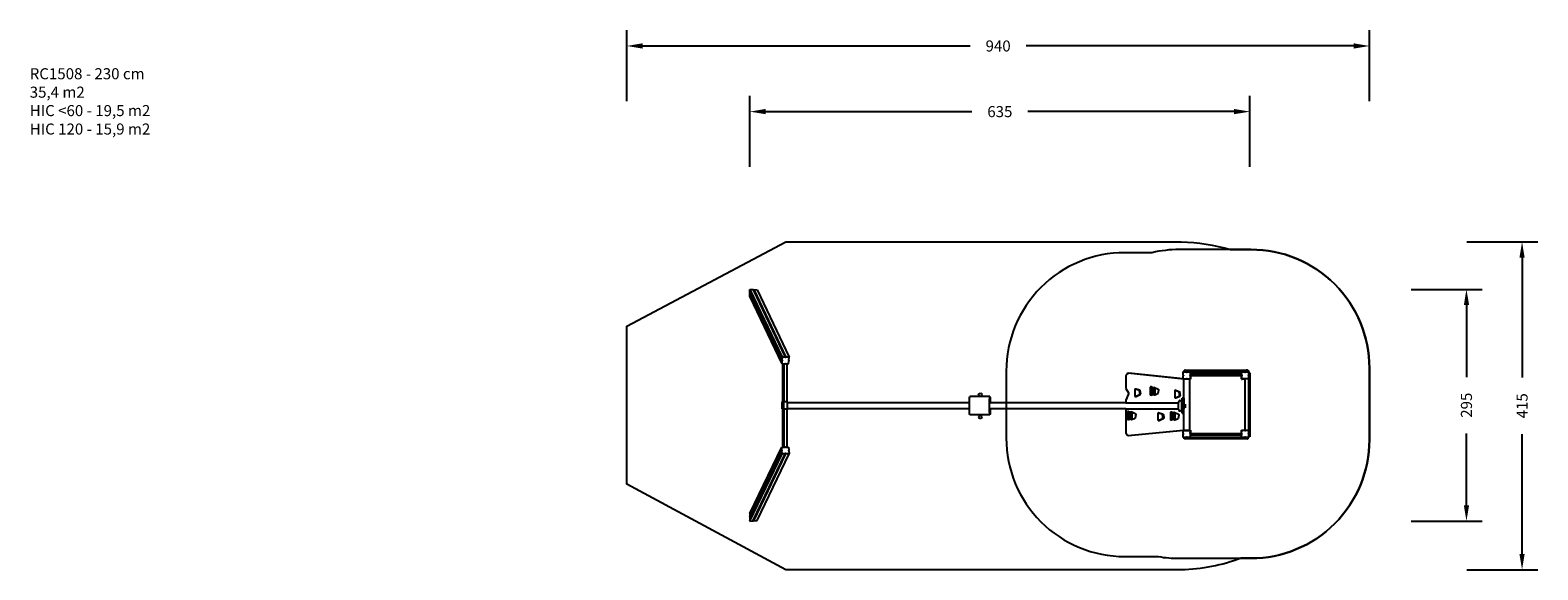
# Model space of a CAD drawing. Units: millimetres. Extents: x -154 to 1755, y 277 to 960.
import ezdxf

# ---------------------------------------------------------------- set-up
doc = ezdxf.new("R2010")
doc.units = ezdxf.units.MM
doc.header["$MEASUREMENT"] = 0
doc.layers.add('VP-DIM', color=7, linetype='Continuous')
doc.layers.add('VP-HIC', color=6, linetype='Continuous')
doc.layers.add('VP-EQ', color=7, linetype='Continuous', true_color=0x8a3492)
doc.styles.get("Standard").update_dxf_attribs({"font": 'arial.ttf'})
doc.dimstyles.get("Standard").update_dxf_attribs({"dimtxt": 14, "dimasz": 20, "dimexe": 20, "dimexo": 50, "dimgap": 20, "dimtad": 0, "dimdec": 0, "dimzin": 0, "dimdsep": 46, "dimtxsty": 'Standard', "dimcen": -0.09, "dimadec": 0, "dimazin": 0, "dimtfac": 1, "dimtdec": 4, "dimtofl": 0, "dimtmove": 0, "dimatfit": 3, "dimfxl": 70, "dimfxlon": 1, "dimtolj": 1, "dimtzin": 0, "dimarcsym": 0})

# ---------------------------------------------------------------- blocks, each defined once
blk = doc.blocks.new('*D135')
at = {"layer": 'Defpoints', "color": 0}
for p in [(757.3, 857.3), (757.3, 622.8), (1390.3, 526.8)]:
    blk.add_point(p, dxfattribs=at)
at = {"layer": 'VP-DIM', "color": 0, "lineweight": -2}
for p, q in [((757.3, 787.3), (757.3, 877.3)), ((1390.3, 787.3), (1390.3, 877.3)), ((777.3, 857.3), (1038.2, 857.3)), ((1370.3, 857.3), (1109.3, 857.3))]:
    blk.add_line(p, q, dxfattribs=at)
at = {"layer": 'VP-DIM', "color": 0}
for points in [[(777.3, 860.7), (777.3, 854), (757.3, 857.3)], [(1370.3, 854), (1370.3, 860.7), (1390.3, 857.3)]]:
    blk.add_solid(points, dxfattribs=at)
at = {"layer": 'VP-DIM', "color": 0, "insert": (1073.8, 857.3), "char_height": 14, "attachment_point": 5}
blk.add_mtext('\\A1;635', dxfattribs=at)
blk = doc.blocks.new('*D136')
at = {"layer": 'Defpoints', "color": 0}
for p in [(757.3, 632.3), (757.3, 339), (1664.5, 339)]:
    blk.add_point(p, dxfattribs=at)
at = {"layer": 'VP-DIM', "color": 0, "lineweight": -2}
for p, q in [((1594.5, 632.3), (1684.5, 632.3)), ((1664.5, 612.3), (1664.5, 521.3)), ((1664.5, 359), (1664.5, 450)), ((1594.5, 339), (1684.5, 339))]:
    blk.add_line(p, q, dxfattribs=at)
at = {"layer": 'VP-DIM', "color": 0}
for points in [[(1667.9, 612.3), (1661.2, 612.3), (1664.5, 632.3)], [(1661.2, 359), (1667.9, 359), (1664.5, 339)]]:
    blk.add_solid(points, dxfattribs=at)
at = {"layer": 'VP-DIM', "color": 0, "insert": (1664.5, 485.6), "char_height": 14, "attachment_point": 5, "rotation": 90}
blk.add_mtext('\\A1;295', dxfattribs=at)
blk = doc.blocks.new('RC1508_')
at = {"color": 0}
for p, q in [((737.8, -74.6), (778.6, -160.6)), ((737.8, -74.6), (741.9, -74.8)), ((737.8, -78.9), (737.8, -74.6)), ((741.9, -74.8), (742, -75.1)), ((742, -75.1), (742.8, -75.2)), ((742, -75.1), (782.6, -160.6)), ((742.8, -75.2), (742.8, -74.9)), ((742.8, -74.9), (746.9, -75.1)), ((742.8, -74.9), (783.5, -160.6)), ((742.8, -75.2), (783.5, -160.8)), ((746.9, -75.1), (787.5, -160.6)), ((737.8, -78.9), (738, -79.4)), ((737.8, -79.8), (738, -79.8)), ((737.8, -84.1), (737.8, -79.8)), ((737.8, -79.8), (778.3, -165.2)), ((737.8, -84.1), (778.1, -169)), ((738, -79.8), (738, -79.4)), ((738, -79.4), (778.4, -164.4)), ((738, -79.8), (778.6, -165.2)), ((778.3, -165.2), (778.1, -169)), ((778.1, -169), (779.1, -169)), ((778.3, -165.2), (778.6, -165.2)), ((778.6, -160.6), (778.4, -164.4)), ((778.4, -164.4), (778.6, -164.4)), ((782.6, -160.6), (778.6, -160.6)), ((778.6, -164.4), (778.6, -165.2)), ((779.1, -169), (779.1, -216.8)), ((779.1, -169), (780.7, -169)), ((780.7, -169), (780.7, -216.8)), ((780.7, -169), (782.1, -169)), ((782.1, -168.8), (782.1, -169)), ((782.8, -168.8), (782.1, -168.8)), ((782.6, -160.6), (782.6, -160.8)), ((783.5, -160.8), (782.6, -160.8)), ((782.8, -168.8), (782.9, -169)), ((783, -168.8), (782.8, -168.8)), ((783, -168.8), (782.9, -169)), ((782.9, -169), (784.6, -169)), ((787.5, -160.6), (783.5, -160.6)), ((783.5, -160.6), (783.5, -160.8)), ((784.6, -169), (784.6, -216.8)), ((784.6, -169), (786.9, -169)), ((787, -164.7), (786.9, -165.2)), ((786.9, -169), (787.2, -165.2)), ((786.9, -165.2), (787.2, -165.2)), ((787, -164.4), (787.2, -164.4)), ((787, -164.4), (787, -164.7)), ((787, -164.7), (787.2, -165.2)), ((787.2, -164.4), (787.5, -160.6)), ((1216.2, -180.8), (1213.8, -184)), ((1213.8, -184), (1213.8, -200.3)), ((1287.1, -188.1), (1216.2, -180.8)), ((1216.2, -180.8), (1217.4, -180.8)), ((1286.4, -187.9), (1217.4, -180.8)), ((1286.4, -178.7), (1287.5, -178.7)), ((1286.4, -178.7), (1286.4, -179.1)), ((1286.4, -179.1), (1290.5, -179.1)), ((1286.4, -183.1), (1286.4, -179.1)), ((1286.7, -183.1), (1286.4, -183.1)), ((1286.4, -183.6), (1286.4, -184)), ((1286.4, -183.6), (1286.7, -183.6)), ((1286.4, -184), (1286.7, -184)), ((1286.4, -187.9), (1286.4, -184)), ((1286.4, -187.9), (1286.4, -188.1)), ((1287.1, -188.1), (1286.4, -188.1)), ((1286.7, -183.6), (1286.7, -183.1)), ((1286.7, -183.6), (1286.7, -184)), ((1290.5, -188.1), (1287.1, -188.1)), ((1287.1, -212.4), (1287.1, -188.1)), ((1287.1, -188.1), (1287.1, -188.1)), ((1287.5, -177.1), (1287.5, -177.1)), ((1287.5, -177.1), (1287.5, -178.7)), ((1287.7, -177.1), (1287.5, -177.1)), ((1287.5, -178.7), (1287.5, -179)), ((1287.5, -179), (1288.3, -179)), ((1287.7, -177.1), (1288.3, -177.1)), ((1287.7, -177.1), (1366.3, -177.1)), ((1288.3, -177.1), (1288.3, -177.1)), ((1288.3, -177.1), (1288.3, -179)), ((1288.7, -177.1), (1288.3, -177.1)), ((1288.3, -179), (1288.3, -179)), ((1288.3, -179), (1288.7, -179)), ((1288.7, -177.1), (1368, -177.1)), ((1288.7, -177.1), (1288.7, -179)), ((1288.7, -179), (1290.5, -179)), ((1290.5, -179), (1290.5, -179.1)), ((1290.5, -179), (1291.4, -179)), ((1290.5, -179.1), (1290.5, -179.3)), ((1290.5, -179.3), (1291.4, -179.3)), ((1291.4, -187.8), (1290.5, -187.8)), ((1290.5, -187.8), (1290.5, -188)), ((1290.5, -188), (1290.5, -188.1)), ((1290.5, -188), (1290.5, -188)), ((1290.5, -188), (1291.4, -188)), ((1290.5, -188), (1291.4, -188)), ((1291.4, -179), (1291.4, -179.1)), ((1291.4, -179), (1295.4, -179)), ((1291.4, -179.3), (1291.4, -179.1)), ((1291.4, -179.1), (1295.4, -179.1)), ((1291.4, -187.8), (1291.4, -188)), ((1291.4, -188.1), (1291.4, -188)), ((1291.4, -188), (1291.4, -188)), ((1294.7, -188.1), (1291.4, -188.1)), ((1294.9, -188.1), (1294.7, -188.1)), ((1294.9, -188.1), (1294.7, -188.1)), ((1295.4, -188.1), (1294.7, -188.1)), ((1294.7, -253), (1294.7, -188.1)), ((1294.7, -188.1), (1294.7, -188.1)), ((1294.7, -188.1), (1294.7, -188.1)), ((1294.9, -188.1), (1294.9, -188.1)), ((1295.5, -188.1), (1294.9, -188.1)), ((1295.2, -183.6), (1295.2, -183.1)), ((1295.4, -183.1), (1295.2, -183.1)), ((1295.2, -183.6), (1295.4, -183.6)), ((1295.2, -183.6), (1295.2, -184)), ((1295.2, -184), (1295.4, -184)), ((1295.4, -179), (1295.4, -179.1)), ((1295.4, -179), (1360.4, -179)), ((1295.4, -179.1), (1295.4, -181.6)), ((1295.9, -181.6), (1295.4, -181.6)), ((1295.9, -181.6), (1295.4, -181.6)), ((1295.4, -181.6), (1295.4, -181.6)), ((1295.4, -181.6), (1295.4, -181.7)), ((1295.9, -181.7), (1295.4, -181.7)), ((1295.9, -181.7), (1295.4, -181.7)), ((1295.4, -181.7), (1295.4, -181.7)), ((1295.4, -181.7), (1295.4, -182.7)), ((1295.9, -182.7), (1295.4, -182.7)), ((1295.4, -182.7), (1295.4, -183.1)), ((1295.4, -183.1), (1295.4, -183.1)), ((1295.4, -183.6), (1295.4, -183.1)), ((1295.4, -183.7), (1295.4, -183.6)), ((1295.4, -183.7), (1295.4, -183.8)), ((1295.4, -183.8), (1295.4, -184)), ((1295.4, -184), (1295.4, -184.7)), ((1295.5, -184.7), (1295.4, -184.7)), ((1295.4, -184.7), (1295.4, -185.7)), ((1295.5, -185.7), (1295.4, -185.7)), ((1295.4, -185.7), (1295.4, -188.1)), ((1295.5, -183.5), (1360.3, -183.5)), ((1295.5, -183.5), (1295.5, -183.5)), ((1295.5, -183.5), (1295.5, -184.7)), ((1295.9, -183.5), (1295.5, -183.5)), ((1295.5, -184.7), (1295.5, -185.7)), ((1295.5, -185.7), (1295.5, -188.1)), ((1295.9, -181.7), (1295.9, -181.6)), ((1295.9, -181.6), (1295.9, -181.6)), ((1295.9, -181.7), (1295.9, -181.7)), ((1360.1, -181.7), (1295.9, -181.7)), ((1295.9, -181.8), (1295.9, -181.7)), ((1295.9, -181.7), (1295.9, -181.7)), ((1360.1, -181.8), (1295.9, -181.8)), ((1295.9, -182.7), (1295.9, -181.8)), ((1295.9, -183.5), (1295.9, -182.7)), ((1360, -183.5), (1295.9, -183.5)), ((1360.1, -182.7), (1360, -183.5)), ((1360.3, -183.5), (1360, -183.5)), ((1360.1, -181.6), (1360.4, -181.6)), ((1360.1, -181.6), (1360.4, -181.6)), ((1360.1, -181.6), (1360.1, -181.6)), ((1360.1, -181.6), (1360.1, -181.7)), ((1360.1, -181.7), (1360.4, -181.7)), ((1360.1, -181.7), (1360.4, -181.7)), ((1360.1, -181.7), (1360.1, -181.7)), ((1360.1, -181.7), (1360.1, -181.8)), ((1360.1, -181.7), (1360.1, -181.7)), ((1360.1, -181.8), (1360.1, -181.8)), ((1360.1, -181.8), (1360.1, -182.7)), ((1360.1, -182.7), (1360.4, -182.7)), ((1360.3, -183.5), (1360.3, -183.5)), ((1360.3, -183.5), (1360.3, -184.7)), ((1360.3, -184.7), (1360.4, -184.7)), ((1360.3, -184.7), (1360.3, -185.7)), ((1360.3, -185.7), (1360.4, -185.7)), ((1360.3, -185.7), (1360.3, -188.1)), ((1360.3, -188.1), (1360.9, -188.1)), ((1360.4, -179), (1364.5, -179)), ((1360.4, -179), (1360.4, -179)), ((1360.4, -181.6), (1360.4, -179)), ((1360.4, -179), (1364.5, -179)), ((1360.4, -181.7), (1360.4, -181.6)), ((1360.4, -181.6), (1360.4, -181.6)), ((1360.4, -182.7), (1360.4, -181.7)), ((1360.4, -181.7), (1360.4, -181.7)), ((1360.4, -183.1), (1360.4, -182.7)), ((1360.5, -183.1), (1360.4, -183.1)), ((1360.4, -183.8), (1360.4, -184)), ((1360.4, -184), (1360.7, -184)), ((1360.4, -184.7), (1360.4, -184)), ((1360.4, -185.7), (1360.4, -184.7)), ((1360.4, -188), (1360.4, -185.7)), ((1364.5, -188), (1360.4, -188)), ((1360.7, -183.1), (1360.5, -183.1)), ((1360.5, -183.1), (1360.5, -183.6)), ((1360.5, -183.6), (1360.7, -183.6)), ((1360.5, -183.6), (1360.5, -183.8)), ((1360.7, -183.6), (1360.7, -183.1)), ((1360.7, -183.6), (1360.7, -184)), ((1364.9, -188.1), (1360.9, -188.1)), ((1360.9, -188.1), (1360.9, -188.1)), ((1364.9, -188.1), (1360.9, -188.1)), ((1364.5, -179), (1364.5, -179.3)), ((1364.5, -179), (1364.5, -179)), ((1364.5, -179), (1365.4, -179)), ((1364.5, -179.3), (1365.4, -179.3)), ((1364.5, -187.7), (1364.5, -188)), ((1365.4, -187.7), (1364.5, -187.7)), ((1364.9, -188.1), (1364.9, -188.1)), ((1364.9, -252.9), (1364.9, -188.1)), ((1365.4, -179), (1365.4, -179)), ((1365.4, -179.3), (1365.4, -179)), ((1365.4, -179), (1369.4, -179)), ((1365.4, -179), (1368, -179)), ((1365.4, -187.7), (1365.4, -188)), ((1369.4, -188), (1365.4, -188)), ((1366.4, -177.1), (1366.3, -177.1)), ((1368, -177.1), (1366.4, -177.1)), ((1368, -177.1), (1368, -179)), ((1368, -177.1), (1368.4, -177.1)), ((1368, -179), (1368.4, -179)), ((1368.4, -177.1), (1368.5, -177.1)), ((1368.4, -179), (1368.5, -179)), ((1368.5, -177.1), (1368.5, -178.7)), ((1368.5, -178.7), (1369.4, -178.7)), ((1368.5, -178.7), (1368.5, -179)), ((1369.4, -183.1), (1369.2, -183.1)), ((1369.2, -183.6), (1369.2, -183.1)), ((1369.2, -183.6), (1369.4, -183.6)), ((1369.2, -183.6), (1369.2, -184)), ((1369.2, -184), (1369.4, -184)), ((1369.4, -178.7), (1369.4, -179)), ((1369.4, -179), (1369.4, -183.1)), ((1369.4, -183.6), (1369.4, -184)), ((1369.4, -184), (1369.4, -188)), ((1370.7, -180.1), (1369.5, -180.1)), ((1369.5, -180.1), (1369.5, -180.9)), ((1370.7, -180.9), (1369.5, -180.9)), ((1369.5, -234), (1369.5, -180.9)), ((1370.7, -180.1), (1370.7, -180.9)), ((1370.7, -180.9), (1370.7, -234)), ((1027.2, -207.4), (1027.3, -207.1)), ((1027.3, -207.8), (1027.2, -207.4)), ((1027.3, -207.1), (1027.9, -206.5)), ((1027.8, -208.2), (1027.3, -207.8)), ((1027.8, -208.2), (1027.7, -208.1)), ((1027.9, -208.4), (1027.8, -208.2)), ((1027.9, -206.5), (1028.2, -206.4)), ((1027.9, -210.3), (1027.9, -208.4)), ((1028.2, -206.4), (1028.4, -206.3)), ((1028.4, -206.3), (1029.5, -206.1)), ((1029.5, -206.1), (1030.6, -206.3)), ((1030.8, -206.4), (1030.6, -206.3)), ((1031, -206.5), (1030.8, -206.4)), ((1031, -206.5), (1031.7, -207.1)), ((1031.2, -208.2), (1031.1, -208.4)), ((1031.1, -208.4), (1031.1, -210.3)), ((1031.6, -207.8), (1031.2, -208.2)), ((1031.2, -208.1), (1031.2, -208.2)), ((1031.8, -207.4), (1031.6, -207.8)), ((1031.7, -207.1), (1031.8, -207.4)), ((1213.8, -200.3), (1217.1, -205.5)), ((1217.1, -206.7), (1213.8, -214.7)), ((1217.1, -205.5), (1217.2, -206.1)), ((1217.2, -206.1), (1217.1, -206.7)), ((1225.4, -200.5), (1225.2, -201.1)), ((1225.2, -201.1), (1225.2, -209.5)), ((1225.2, -209.5), (1225.3, -210.1)), ((1225.8, -200.4), (1225.4, -200.5)), ((1225.7, -210.2), (1231, -207.9)), ((1225.8, -200.4), (1230.2, -202)), ((1225.8, -200.4), (1226.7, -200.4)), ((1226.7, -200.4), (1231.1, -202)), ((1226.7, -210.2), (1231.9, -207.9)), ((1230.2, -202), (1230.4, -202.2)), ((1230.2, -202), (1231.1, -202)), ((1230.4, -202.2), (1231.3, -202.2)), ((1230.4, -202.2), (1230.5, -202.5)), ((1230.5, -202.5), (1231.5, -202.5)), ((1230.5, -202.5), (1231.3, -207)), ((1231, -207.9), (1231.2, -207.5)), ((1231, -207.9), (1231.9, -207.9)), ((1231.1, -202), (1231.3, -202.2)), ((1231.2, -207.5), (1231.3, -207)), ((1231.2, -207.5), (1232.2, -207.5)), ((1231.3, -202.2), (1231.4, -202.2)), ((1231.3, -207), (1232.2, -207)), ((1231.4, -202.2), (1231.4, -202.4)), ((1231.4, -202.4), (1231.8, -202.4)), ((1231.4, -202.4), (1231.5, -202.5)), ((1231.5, -202.5), (1231.9, -202.5)), ((1231.5, -202.5), (1231.5, -202.6)), ((1231.5, -202.5), (1231.5, -202.5)), ((1231.5, -202.6), (1232, -202.6)), ((1231.5, -202.6), (1232.2, -207)), ((1231.9, -207.9), (1232.1, -207.7)), ((1232.1, -207.7), (1232.2, -207.5)), ((1232.2, -207.1), (1232.2, -207)), ((1232.2, -207.1), (1232.7, -207.1)), ((1232.2, -207.3), (1232.2, -207.1)), ((1232.2, -207.3), (1232.7, -207.3)), ((1232.2, -207.4), (1232.2, -207.3)), ((1232.2, -207.4), (1232.6, -207.4)), ((1232.2, -207.5), (1232.2, -207.4)), ((1244.7, -198.3), (1244.6, -198.7)), ((1244.6, -198.7), (1244.6, -208.2)), ((1244.6, -208.2), (1244.7, -208.6)), ((1245, -198.2), (1244.7, -198.3)), ((1245, -208.7), (1244.7, -208.6)), ((1245, -198.2), (1247.1, -199.2)), ((1245.9, -198.2), (1245, -198.2)), ((1247.1, -207.7), (1245, -208.7)), ((1245.9, -208.7), (1245, -208.7)), ((1248, -199.2), (1245.9, -198.2)), ((1245.9, -208.7), (1248, -207.7)), ((1247.2, -199.4), (1247.1, -199.2)), ((1248, -199.2), (1247.1, -199.2)), ((1247.1, -207.7), (1247.2, -207.5)), ((1248, -207.7), (1247.1, -207.7)), ((1248.2, -199.4), (1247.2, -199.4)), ((1247.3, -199.7), (1247.2, -199.4)), ((1247.2, -207.5), (1247.3, -207.3)), ((1248.2, -207.5), (1247.2, -207.5)), ((1248.2, -199.6), (1247.3, -199.7)), ((1247.3, -199.7), (1247.3, -207.3)), ((1248.2, -207.3), (1247.3, -207.3)), ((1248.2, -199.4), (1248, -199.2)), ((1248, -207.7), (1248.2, -207.5)), ((1248.2, -199.5), (1248.6, -198.9)), ((1248.2, -199.5), (1248.2, -199.4)), ((1248.2, -199.6), (1248.2, -199.5)), ((1248.2, -199.6), (1248.2, -207.3)), ((1248.2, -207.4), (1248.2, -207.3)), ((1248.2, -207.5), (1248.2, -207.4)), ((1248.7, -208.1), (1248.2, -207.4)), ((1248.6, -198.9), (1249.1, -198.5)), ((1249.2, -208.5), (1248.7, -208.1)), ((1249.1, -198.5), (1249.6, -198.5)), ((1249.1, -200.5), (1249.3, -199.6)), ((1249.1, -206.5), (1249.1, -200.5)), ((1249.3, -207.3), (1249.1, -206.5)), ((1249.9, -208.6), (1249.2, -208.5)), ((1249.3, -199.6), (1249.4, -199.5)), ((1249.4, -207.4), (1249.3, -207.3)), ((1249.4, -199.5), (1249.5, -199.4)), ((1249.4, -199.6), (1249.4, -199.5)), ((1250.4, -199.6), (1249.4, -199.6)), ((1249.4, -199.6), (1249.4, -207.3)), ((1250.4, -207.3), (1249.4, -207.3)), ((1249.4, -207.4), (1249.4, -207.3)), ((1249.5, -207.5), (1249.4, -207.4)), ((1249.5, -199.4), (1249.6, -199.2)), ((1250.3, -199.4), (1249.5, -199.4)), ((1250.3, -207.5), (1249.5, -207.5)), ((1249.6, -207.7), (1249.5, -207.5)), ((1249.6, -198.5), (1250, -198.7)), ((1249.6, -199.2), (1249.7, -199)), ((1250.1, -199.2), (1249.6, -199.2)), ((1250.1, -207.7), (1249.6, -207.7)), ((1249.7, -207.9), (1249.6, -207.7)), ((1249.7, -199), (1249.8, -198.9)), ((1249.7, -199), (1250.1, -199.2)), ((1250.1, -207.7), (1249.7, -207.9)), ((1249.8, -208.1), (1249.7, -207.9)), ((1249.8, -198.9), (1250, -198.7)), ((1250.3, -208.5), (1249.8, -208.1)), ((1250.3, -208.5), (1249.9, -208.6)), ((1250, -198.7), (1254.6, -200.9)), ((1250.3, -199.4), (1250.1, -199.2)), ((1250.1, -207.7), (1250.3, -207.5)), ((1250.4, -199.6), (1250.3, -199.4)), ((1250.3, -207.5), (1250.4, -207.3)), ((1253.5, -207.4), (1250.3, -208.5)), ((1250.4, -199.6), (1250.4, -207.3)), ((1254, -207.2), (1253.5, -207.4)), ((1254.2, -206.6), (1254, -207.2)), ((1255, -202.2), (1254.2, -206.6)), ((1254.6, -200.9), (1255, -201.4)), ((1255, -201.4), (1255, -202.2)), ((1275.8, -202.3), (1275.6, -202.9)), ((1275.6, -202.9), (1275.6, -211.3)), ((1276.2, -202.2), (1275.8, -202.3)), ((1276.1, -212), (1281.4, -209.7)), ((1276.2, -202.2), (1280.6, -203.8)), ((1276.2, -202.2), (1277.1, -202.2)), ((1277.1, -202.2), (1281.5, -203.8)), ((1277.1, -212), (1282.3, -209.7)), ((1280.6, -203.8), (1280.8, -204)), ((1280.6, -203.8), (1281.5, -203.8)), ((1280.8, -204), (1281.7, -204)), ((1280.8, -204), (1280.9, -204.3)), ((1280.9, -204.3), (1281.9, -204.3)), ((1280.9, -204.3), (1281.7, -208.8)), ((1281.4, -209.7), (1281.6, -209.3)), ((1281.4, -209.7), (1282.3, -209.7)), ((1281.5, -203.8), (1281.7, -204)), ((1281.6, -209.3), (1281.7, -208.8)), ((1281.6, -209.3), (1282.6, -209.3)), ((1281.7, -204), (1281.8, -204)), ((1281.7, -208.8), (1282.6, -208.8)), ((1281.8, -204), (1281.8, -204.2)), ((1281.8, -204.2), (1282.2, -204.2)), ((1281.8, -204.2), (1281.9, -204.3)), ((1281.9, -204.3), (1282.3, -204.3)), ((1281.9, -204.3), (1281.9, -204.4)), ((1281.9, -204.3), (1281.9, -204.3)), ((1281.9, -204.4), (1282.4, -204.4)), ((1281.9, -204.4), (1282.6, -208.8)), ((1282.3, -209.7), (1282.5, -209.4)), ((1282.5, -209.4), (1282.6, -209.3)), ((1282.6, -208.8), (1283.1, -208.8)), ((1282.6, -208.8), (1282.6, -208.8)), ((1282.6, -209.1), (1282.6, -208.8)), ((1282.6, -209.1), (1283.1, -209.1)), ((1282.6, -209.2), (1282.6, -209.1)), ((1282.6, -209.2), (1283, -209.2)), ((1282.6, -209.3), (1282.6, -209.2)), ((778.4, -216.8), (778.4, -225.7)), ((778.4, -216.8), (780.3, -216.8)), ((779.1, -216.8), (778.4, -216.8)), ((778.4, -225.7), (779.1, -225.7)), ((779.1, -225.7), (779.1, -274.2)), ((779.1, -225.7), (780.3, -225.7)), ((780.3, -216.8), (780.3, -225.7)), ((780.7, -216.8), (780.3, -216.8)), ((780.3, -225.7), (780.7, -225.7)), ((784.6, -216.8), (780.7, -216.8)), ((780.7, -225.7), (780.7, -274.2)), ((780.7, -225.7), (784.6, -225.7)), ((784.6, -216.8), (785.4, -216.8)), ((784.6, -216.8), (784.6, -216.8)), ((785.4, -216.8), (784.6, -216.8)), ((784.6, -225.7), (784.6, -225.9)), ((784.6, -225.7), (785.4, -225.7)), ((1015.8, -225.7), (784.6, -225.9)), ((784.6, -225.9), (784.6, -274.2)), ((785.4, -218.4), (785.4, -216.8)), ((1015.8, -218.2), (785.4, -218.4)), ((785.4, -225.7), (785.4, -218.4)), ((1015.7, -221.9), (1015.8, -218.9)), ((1015.8, -224.9), (1015.7, -221.9)), ((1015.8, -216.1), (1015.9, -213.7)), ((1015.8, -218.2), (1015.8, -216.1)), ((1015.8, -218.9), (1015.8, -218.2)), ((1015.8, -225.7), (1015.8, -224.9)), ((1015.8, -227.7), (1015.8, -225.7)), ((1015.9, -230.1), (1015.8, -227.7)), ((1015.9, -213.7), (1016, -211.8)), ((1016, -211.8), (1016.1, -210.7)), ((1016.1, -210.7), (1016.3, -210.3)), ((1027.9, -210.3), (1016.3, -210.3)), ((1031.1, -210.3), (1027.9, -210.3)), ((1041.6, -210.3), (1031.1, -210.3)), ((1041.1, -218.9), (1041.2, -216.1)), ((1041.1, -221.9), (1041.1, -218.9)), ((1041.1, -224.9), (1041.1, -221.9)), ((1041.2, -227.7), (1041.1, -224.9)), ((1041.2, -216.1), (1041.3, -213.7)), ((1041.3, -230.1), (1041.2, -227.7)), ((1041.3, -213.7), (1041.4, -211.8)), ((1041.4, -211.8), (1041.5, -210.7)), ((1041.5, -210.7), (1041.6, -210.3)), ((1041.6, -210.3), (1041.8, -210.7)), ((1041.6, -218.2), (1042.3, -218.2)), ((1041.6, -225.7), (1042.2, -225.7)), ((1041.8, -210.7), (1041.9, -211.8)), ((1041.9, -211.8), (1042, -213.7)), ((1042, -213.7), (1042, -214)), ((1042, -214), (1042.2, -216.9)), ((1042.2, -226.9), (1042, -229.7)), ((1042.2, -216.9), (1042.2, -217.8)), ((1042.2, -217.8), (1042.3, -218.2)), ((1042.2, -225.7), (1042.2, -225.9)), ((1213.8, -225.8), (1042.2, -225.7)), ((1042.2, -225.9), (1042.2, -226.9)), ((1213.8, -218.3), (1042.3, -218.2)), ((1213.8, -214.7), (1213.8, -218.3)), ((1213.8, -218.3), (1280.3, -218.3)), ((1213.8, -225.8), (1213.8, -256.8)), ((1213.8, -225.8), (1280.3, -225.8)), ((1225.3, -210.1), (1225.7, -210.2)), ((1225.7, -210.2), (1226.7, -210.2)), ((1275.6, -211.3), (1275.7, -211.9)), ((1275.7, -211.9), (1276.1, -212)), ((1276.1, -212), (1277.1, -212)), ((1280.8, -216), (1280.3, -216.9)), ((1280.3, -216.9), (1280.3, -218.3)), ((1280.3, -225.8), (1280.3, -218.3)), ((1280.3, -226.9), (1280.3, -225.8)), ((1280.3, -226.9), (1280.8, -227.8)), ((1281.7, -215.4), (1280.8, -216)), ((1280.8, -227.8), (1281.7, -228.3)), ((1282.7, -215.4), (1281.7, -215.4)), ((1281.7, -228.3), (1282.7, -228.3)), ((1283.6, -216), (1282.7, -215.4)), ((1282.7, -228.3), (1283.6, -227.8)), ((1284.1, -216.7), (1283.6, -216)), ((1283.6, -227.8), (1284.1, -227)), ((1284.1, -215.6), (1284.7, -215.6)), ((1284.1, -215.6), (1284.1, -216.7)), ((1284.1, -216.7), (1284.1, -227)), ((1284.1, -228.3), (1284.1, -227)), ((1284.1, -228.3), (1284.7, -228.3)), ((1284.7, -215.7), (1284.7, -215.6)), ((1285, -215.7), (1284.7, -215.7)), ((1284.7, -228.1), (1284.7, -215.7)), ((1285.3, -228.1), (1284.7, -228.1)), ((1284.7, -228.3), (1284.7, -228.1)), ((1285.3, -215.7), (1285, -215.7)), ((1285.6, -212.2), (1285.3, -212.4)), ((1285.3, -215.7), (1285.3, -212.4)), ((1285.3, -228.1), (1285.3, -215.7)), ((1285.3, -231.2), (1285.3, -228.1)), ((1285.9, -212.1), (1285.6, -212.2)), ((1286.2, -212.1), (1285.9, -212.1)), ((1286.6, -212.1), (1286.2, -212.1)), ((1286.9, -212.2), (1286.6, -212.1)), ((1287.1, -212.4), (1286.9, -212.2)), ((1287.2, -212.4), (1287.1, -212.4)), ((1287.2, -212.4), (1287.2, -225.8)), ((1287.2, -225.8), (1287.4, -225.8)), ((1287.2, -231.2), (1287.2, -225.8)), ((1289.2, -224.5), (1289.2, -220)), ((1016, -231.9), (1015.9, -230.1)), ((1016.1, -233.1), (1016, -231.9)), ((1016.3, -233.5), (1016.1, -233.1)), ((1027.9, -233.5), (1016.3, -233.5)), ((1027.3, -235.9), (1027.2, -236.4)), ((1027.2, -236.4), (1027.3, -236.7)), ((1027.8, -235.5), (1027.3, -235.9)), ((1027.3, -236.7), (1027.9, -237.3)), ((1027.8, -235.5), (1027.7, -235.7)), ((1027.9, -235.4), (1027.8, -235.5)), ((1027.9, -233.5), (1027.9, -235.4)), ((1031.1, -233.5), (1027.9, -233.5)), ((1027.9, -237.3), (1028.2, -237.4)), ((1028.2, -237.4), (1028.4, -237.5)), ((1028.4, -237.5), (1029.5, -237.6)), ((1029.5, -237.6), (1030.6, -237.5)), ((1030.8, -237.4), (1030.6, -237.5)), ((1031, -237.3), (1030.8, -237.4)), ((1031, -237.3), (1031.7, -236.7)), ((1031.1, -235.4), (1031.1, -233.5)), ((1041.6, -233.5), (1031.1, -233.5)), ((1031.2, -235.5), (1031.1, -235.4)), ((1031.6, -235.9), (1031.2, -235.5)), ((1031.2, -235.7), (1031.2, -235.5)), ((1031.8, -236.4), (1031.6, -235.9)), ((1031.7, -236.7), (1031.8, -236.4)), ((1041.4, -231.9), (1041.3, -230.1)), ((1041.5, -233.1), (1041.4, -231.9)), ((1041.6, -233.5), (1041.5, -233.1)), ((1041.8, -233.1), (1041.6, -233.5)), ((1041.9, -231.9), (1041.8, -233.1)), ((1042, -230), (1041.9, -231.9)), ((1042, -229.7), (1042, -230)), ((1215.9, -229.3), (1215.7, -229.7)), ((1215.7, -229.7), (1215.7, -239.3)), ((1215.7, -239.3), (1215.9, -239.7)), ((1216.1, -229.2), (1215.9, -229.3)), ((1216.1, -239.7), (1215.9, -239.7)), ((1216.1, -229.2), (1218.2, -230.2)), ((1217.1, -229.2), (1216.1, -229.2)), ((1218.2, -238.7), (1216.1, -239.7)), ((1217.1, -239.7), (1216.1, -239.7)), ((1217.1, -229.2), (1219.2, -230.2)), ((1219.2, -238.7), (1217.1, -239.7)), ((1218.4, -230.4), (1218.2, -230.2)), ((1219.2, -230.2), (1218.2, -230.2)), ((1218.2, -238.7), (1218.4, -238.6)), ((1219.2, -238.7), (1218.2, -238.7)), ((1219.3, -230.4), (1218.4, -230.4)), ((1218.4, -230.7), (1218.4, -230.4)), ((1219.4, -230.7), (1218.4, -230.7)), ((1218.4, -230.7), (1218.4, -238.3)), ((1219.4, -238.3), (1218.4, -238.3)), ((1218.4, -238.6), (1218.4, -238.3)), ((1219.3, -238.6), (1218.4, -238.6)), ((1219.3, -230.4), (1219.2, -230.2)), ((1219.2, -238.7), (1219.3, -238.6)), ((1219.3, -230.4), (1219.4, -230.7)), ((1219.3, -238.6), (1219.4, -238.3)), ((1219.3, -238.6), (1219.3, -238.6)), ((1219.4, -230.7), (1219.9, -229.9)), ((1219.4, -230.8), (1219.4, -230.7)), ((1219.4, -230.8), (1219.4, -230.7)), ((1219.4, -238.3), (1219.4, -230.8)), ((1219.9, -239.1), (1219.4, -238.3)), ((1219.4, -238.3), (1219.4, -238.3)), ((1219.9, -229.9), (1220.3, -229.5)), ((1220.4, -239.6), (1219.9, -239.1)), ((1220.3, -229.5), (1220.8, -229.5)), ((1220.4, -231.6), (1220.6, -230.8)), ((1220.4, -237.6), (1220.4, -231.6)), ((1220.6, -238.3), (1220.4, -237.6)), ((1221.1, -239.7), (1220.4, -239.6)), ((1220.6, -230.7), (1220.8, -230.4)), ((1221.5, -230.7), (1220.6, -230.7)), ((1220.6, -230.7), (1220.6, -230.7)), ((1220.6, -230.8), (1220.6, -230.7)), ((1220.6, -230.8), (1220.6, -238.3)), ((1221.5, -238.3), (1220.6, -238.3)), ((1220.6, -238.3), (1220.6, -238.3)), ((1220.6, -238.3), (1220.6, -238.3)), ((1220.7, -238.6), (1220.6, -238.3)), ((1221.5, -238.6), (1220.7, -238.6)), ((1220.9, -238.7), (1220.7, -238.6)), ((1220.8, -229.5), (1221.3, -229.7)), ((1220.8, -230.4), (1220.9, -230.2)), ((1221.5, -230.4), (1220.8, -230.4)), ((1220.9, -230.2), (1221, -230.1)), ((1221.3, -230.2), (1220.9, -230.2)), ((1221.3, -238.7), (1220.9, -238.7)), ((1221, -238.9), (1220.9, -238.7)), ((1221, -230.1), (1221.1, -229.9)), ((1221, -230.1), (1221.3, -230.2)), ((1221.3, -238.7), (1221, -238.9)), ((1221.1, -239.1), (1221, -238.9)), ((1221.1, -229.9), (1221.3, -229.7)), ((1221.6, -239.5), (1221.1, -239.1)), ((1221.6, -239.5), (1221.1, -239.7)), ((1221.3, -229.7), (1225.8, -231.9)), ((1221.5, -230.4), (1221.3, -230.2)), ((1221.3, -238.7), (1221.5, -238.6)), ((1221.5, -230.7), (1221.5, -230.4)), ((1221.5, -230.7), (1221.5, -238.3)), ((1221.5, -238.6), (1221.5, -238.3)), ((1224.8, -238.4), (1221.6, -239.5)), ((1225.2, -238.2), (1224.8, -238.4)), ((1225.5, -237.6), (1225.2, -238.2)), ((1226.3, -233.2), (1225.5, -237.6)), ((1225.8, -231.9), (1226.2, -232.4)), ((1226.2, -232.4), (1226.3, -233.2)), ((1254.6, -231), (1254.4, -231.5)), ((1254.4, -231.5), (1254.4, -239.9)), ((1254.4, -239.9), (1254.5, -240.5)), ((1254.5, -240.5), (1254.9, -240.6)), ((1255, -230.8), (1254.6, -231)), ((1254.9, -240.6), (1260.1, -238.3)), ((1254.9, -240.6), (1255.9, -240.6)), ((1255, -230.8), (1259.4, -232.4)), ((1255, -230.8), (1255.9, -230.8)), ((1255.9, -230.8), (1260.3, -232.4)), ((1255.9, -240.6), (1261.1, -238.3)), ((1259.4, -232.4), (1259.6, -232.6)), ((1259.4, -232.4), (1260.3, -232.4)), ((1259.6, -232.6), (1260.5, -232.6)), ((1259.6, -232.6), (1259.7, -232.9)), ((1259.7, -232.9), (1260.6, -232.9)), ((1259.7, -232.9), (1260.5, -237.4)), ((1260.1, -238.3), (1260.4, -238)), ((1260.1, -238.3), (1261.1, -238.3)), ((1260.5, -232.6), (1260.3, -232.4)), ((1260.4, -238), (1260.5, -237.4)), ((1260.4, -238), (1261.4, -238)), ((1260.5, -232.6), (1261.2, -232.8)), ((1260.5, -232.6), (1260.6, -232.8)), ((1260.5, -237.4), (1261.4, -237.4)), ((1260.6, -232.8), (1261.2, -232.8)), ((1260.6, -232.8), (1260.6, -232.9)), ((1260.6, -232.9), (1261.2, -232.9)), ((1260.6, -232.9), (1260.7, -233.1)), ((1260.6, -232.9), (1260.6, -232.9)), ((1260.7, -233.1), (1261.3, -233.1)), ((1260.7, -233.1), (1261.4, -237.4)), ((1261.1, -238.3), (1261.2, -238.2)), ((1261.2, -232.9), (1261.2, -232.8)), ((1261.3, -233.1), (1261.2, -232.9)), ((1261.9, -237.9), (1261.2, -238.2)), ((1261.2, -238.2), (1261.4, -238)), ((1261.3, -233.1), (1262, -237.5)), ((1261.4, -237.5), (1261.4, -237.4)), ((1261.4, -237.5), (1262, -237.5)), ((1261.4, -237.7), (1261.4, -237.5)), ((1261.4, -237.7), (1262, -237.7)), ((1261.4, -237.9), (1261.4, -237.7)), ((1261.4, -237.9), (1261.9, -237.9)), ((1261.4, -238), (1261.4, -237.9)), ((1262, -237.7), (1261.9, -237.9)), ((1262, -237.5), (1262, -237.7)), ((1270.4, -229.9), (1270.2, -230.3)), ((1270.2, -230.3), (1270.2, -239.9)), ((1270.2, -239.9), (1270.4, -240.3)), ((1270.6, -229.9), (1270.4, -229.9)), ((1270.6, -240.4), (1270.4, -240.3)), ((1270.6, -229.9), (1272.7, -230.9)), ((1271.6, -229.9), (1270.6, -229.9)), ((1272.7, -239.4), (1270.6, -240.4)), ((1271.6, -240.4), (1270.6, -240.4)), ((1273.7, -230.9), (1271.6, -229.9)), ((1273.7, -239.4), (1271.6, -240.4)), ((1272.9, -231), (1272.7, -230.9)), ((1273.7, -230.9), (1272.7, -230.9)), ((1272.7, -239.4), (1272.9, -239.2)), ((1273.7, -239.4), (1272.7, -239.4)), ((1273.8, -231), (1272.9, -231)), ((1272.9, -231.3), (1272.9, -231)), ((1273.9, -231.3), (1272.9, -231.3)), ((1272.9, -231.3), (1272.9, -238.9)), ((1273.9, -238.9), (1272.9, -238.9)), ((1272.9, -239.2), (1272.9, -238.9)), ((1273.8, -239.2), (1272.9, -239.2)), ((1273.8, -231), (1273.7, -230.9)), ((1273.7, -239.4), (1273.8, -239.2)), ((1273.9, -231.3), (1273.8, -231)), ((1273.8, -239.2), (1273.9, -239)), ((1273.9, -231.3), (1274.3, -230.6)), ((1273.9, -231.3), (1273.9, -238.9)), ((1273.9, -231.3), (1273.9, -231.3)), ((1273.9, -239), (1273.9, -238.9)), ((1274.4, -239.8), (1273.9, -239)), ((1274.3, -230.6), (1274.8, -230.2)), ((1274.9, -240.2), (1274.4, -239.8)), ((1274.8, -230.2), (1275.3, -230.2)), ((1274.9, -232.2), (1275, -231.3)), ((1274.9, -238.2), (1274.9, -232.2)), ((1275, -239), (1274.9, -238.2)), ((1275.6, -240.3), (1274.9, -240.2)), ((1275, -231.3), (1275.1, -231.3)), ((1275.1, -239), (1275, -239)), ((1275.1, -231.3), (1275.2, -231)), ((1275.1, -231.3), (1275.1, -231.3)), ((1276, -231.3), (1275.1, -231.3)), ((1275.1, -231.3), (1275.1, -238.9)), ((1276, -238.9), (1275.1, -238.9)), ((1275.1, -239), (1275.1, -238.9)), ((1275.2, -239.2), (1275.1, -239)), ((1275.2, -231), (1275.3, -230.9)), ((1276, -231), (1275.2, -231)), ((1276, -239.2), (1275.2, -239.2)), ((1275.3, -239.4), (1275.2, -239.2)), ((1275.3, -230.2), (1275.7, -230.4)), ((1275.3, -230.9), (1275.4, -230.7)), ((1275.8, -230.9), (1275.3, -230.9)), ((1275.8, -239.4), (1275.3, -239.4)), ((1275.4, -239.6), (1275.3, -239.4)), ((1275.4, -230.7), (1275.5, -230.6)), ((1275.4, -230.7), (1275.8, -230.9)), ((1275.8, -239.4), (1275.4, -239.6)), ((1275.6, -239.8), (1275.4, -239.6)), ((1275.5, -230.6), (1275.7, -230.4)), ((1276, -240.2), (1275.6, -239.8)), ((1276, -240.2), (1275.6, -240.3)), ((1275.7, -230.4), (1280.3, -232.6)), ((1276, -231), (1275.8, -230.9)), ((1275.8, -239.4), (1276, -239.2)), ((1276, -231.3), (1276, -231)), ((1276, -231.3), (1276, -238.9)), ((1276, -239.2), (1276, -238.9)), ((1279.3, -239.1), (1276, -240.2)), ((1279.7, -238.9), (1279.3, -239.1)), ((1280, -238.3), (1279.7, -238.9)), ((1280.8, -233.9), (1280, -238.3)), ((1280.3, -232.6), (1280.7, -233.1)), ((1280.7, -233.1), (1280.8, -233.9)), ((1285.3, -231.2), (1285.6, -231.4)), ((1285.6, -231.4), (1285.9, -231.5)), ((1285.9, -231.5), (1286.2, -231.6)), ((1286.2, -231.6), (1286.6, -231.5)), ((1286.6, -231.5), (1286.9, -231.4)), ((1286.9, -231.4), (1287.1, -231.3)), ((1287.1, -231.3), (1287.2, -231.2)), ((1287.1, -252.7), (1287.1, -231.3)), ((1370.7, -234), (1369.5, -234)), ((1369.5, -261.4), (1369.5, -234)), ((1370.7, -234), (1370.7, -261.4)), ((1370.8, -250), (1370.8, -243.7)), ((1213.8, -256.8), (1216.1, -259.7)), ((1216.1, -259.7), (1287.1, -252.7)), ((1216.1, -259.7), (1217.3, -259.7)), ((1217.3, -259.7), (1286.4, -252.9)), ((1286.4, -252.9), (1286.4, -252.9)), ((1286.4, -252.9), (1286.4, -253.1)), ((1286.4, -253.1), (1290.5, -253.1)), ((1286.4, -257.1), (1286.4, -253.1)), ((1286.7, -257.1), (1286.4, -257.1)), ((1286.4, -257.6), (1286.4, -258)), ((1286.4, -257.6), (1286.7, -257.6)), ((1286.4, -258), (1286.7, -258)), ((1286.4, -262.1), (1286.4, -258)), ((1287.5, -262.1), (1286.4, -262.1)), ((1286.7, -257.6), (1286.7, -257.1)), ((1286.7, -257.6), (1286.7, -258)), ((1286.8, -252.9), (1287.1, -252.8)), ((1287.1, -252.8), (1287.1, -252.7)), ((1287.1, -253), (1287.1, -252.8)), ((1287.1, -253), (1288.2, -253)), ((1287.5, -263.9), (1287.5, -262.1)), ((1288.1, -262.1), (1287.5, -262.1)), ((1287.6, -263.9), (1287.5, -263.9)), ((1288.1, -263.9), (1287.6, -263.9)), ((1288.1, -263.9), (1288.1, -262.1)), ((1290.5, -262.1), (1288.1, -262.1)), ((1367.3, -263.9), (1288.1, -263.9)), ((1288.2, -253), (1290.5, -253)), ((1290.5, -253), (1290.5, -253.1)), ((1290.5, -253), (1291.4, -253)), ((1290.5, -253.1), (1290.5, -253.3)), ((1290.5, -253.3), (1291.4, -253.3)), ((1291.4, -261.8), (1290.5, -261.8)), ((1290.5, -261.8), (1290.5, -262)), ((1290.5, -262), (1291.4, -262)), ((1291.4, -262), (1290.5, -262)), ((1290.5, -262), (1290.5, -262.1)), ((1290.5, -262), (1290.5, -262)), ((1291.4, -253), (1291.4, -253.1)), ((1291.4, -253), (1293.6, -253)), ((1291.4, -253.3), (1291.4, -253.1)), ((1291.4, -253.1), (1295.4, -253.1)), ((1291.4, -261.8), (1291.4, -262)), ((1291.4, -262), (1291.4, -262)), ((1291.4, -262.1), (1291.4, -262)), ((1295.4, -262.1), (1291.4, -262.1)), ((1293.6, -253), (1294.7, -253)), ((1295.4, -257.1), (1295.2, -257.1)), ((1295.2, -257.6), (1295.2, -257.1)), ((1295.2, -257.6), (1295.4, -257.6)), ((1295.2, -257.6), (1295.2, -258)), ((1295.2, -258), (1295.4, -258)), ((1295.5, -252.9), (1295.4, -252.9)), ((1295.4, -252.9), (1295.4, -252.9)), ((1295.4, -252.9), (1295.4, -253.1)), ((1295.4, -253.1), (1295.4, -257.1)), ((1295.5, -255.3), (1295.4, -255.3)), ((1295.5, -255.3), (1295.4, -255.3)), ((1295.4, -255.3), (1295.4, -255.3)), ((1295.4, -256), (1295.4, -255.3)), ((1295.4, -256), (1295.4, -258.6)), ((1295.5, -256), (1295.4, -256)), ((1295.4, -257.6), (1295.4, -258)), ((1295.4, -258), (1295.4, -262)), ((1295.8, -258.6), (1295.4, -258.6)), ((1295.4, -258.6), (1295.4, -259.3)), ((1295.8, -259.3), (1295.4, -259.3)), ((1295.4, -262), (1360.4, -262)), ((1360.4, -262), (1295.4, -262)), ((1295.4, -262), (1295.4, -262)), ((1295.4, -262), (1295.4, -262.1)), ((1295.5, -252.9), (1295.5, -255.3)), ((1295.5, -256), (1295.5, -255.3)), ((1295.5, -255.3), (1295.5, -255.3)), ((1295.5, -256), (1295.5, -257.5)), ((1295.8, -257.5), (1295.5, -257.5)), ((1307, -257.5), (1295.8, -257.5)), ((1295.8, -258.6), (1295.8, -257.5)), ((1295.8, -259.3), (1295.8, -258.6)), ((1360, -259.3), (1295.8, -259.3)), ((1295.8, -259.3), (1295.8, -259.3)), ((1309.8, -257.5), (1307, -257.5)), ((1308.1, -258.7), (1308.9, -258.7)), ((1308.9, -258.7), (1309.4, -258.3)), ((1347.2, -257.5), (1309.8, -257.5)), ((1350.1, -257.5), (1347.2, -257.5)), ((1348.4, -258.7), (1349.2, -258.7)), ((1349.2, -258.7), (1349.6, -258.3)), ((1360, -257.5), (1350.1, -257.5)), ((1360, -258.6), (1360, -257.5)), ((1360.3, -257.5), (1360, -257.5)), ((1360, -258.6), (1360.4, -258.6)), ((1360, -258.6), (1360, -259.3)), ((1360, -259.3), (1360.4, -259.3)), ((1360, -259.3), (1360, -259.3)), ((1360.3, -252.9), (1360.4, -252.9)), ((1360.3, -252.9), (1360.3, -255.3)), ((1360.3, -255.3), (1360.4, -255.3)), ((1360.3, -255.3), (1360.4, -255.3)), ((1360.3, -255.3), (1360.3, -255.3)), ((1360.3, -256), (1360.3, -255.3)), ((1360.3, -256), (1360.4, -256)), ((1360.3, -257.5), (1360.3, -256)), ((1360.4, -252.9), (1360.4, -252.9)), ((1360.4, -252.9), (1360.4, -253)), ((1360.4, -253), (1364.5, -253)), ((1360.4, -255.3), (1360.4, -253)), ((1360.4, -255.3), (1360.4, -255.3)), ((1360.4, -256), (1360.4, -255.3)), ((1360.4, -257.1), (1360.4, -256)), ((1360.4, -257.6), (1360.4, -257.1)), ((1360.7, -257.1), (1360.4, -257.1)), ((1360.4, -257.1), (1360.4, -257.1)), ((1360.4, -257.6), (1360.7, -257.6)), ((1360.4, -257.8), (1360.4, -257.6)), ((1360.4, -257.8), (1360.4, -258)), ((1360.4, -258), (1360.7, -258)), ((1360.4, -258.6), (1360.4, -258)), ((1360.4, -259.3), (1360.4, -258.6)), ((1360.4, -262), (1360.4, -259.3)), ((1364.5, -262), (1360.4, -262)), ((1360.4, -262), (1360.4, -262)), ((1360.4, -262), (1360.4, -262)), ((1360.7, -257.6), (1360.7, -257.1)), ((1360.7, -257.6), (1360.7, -258)), ((1364.5, -252.9), (1364.9, -252.9)), ((1364.5, -252.9), (1364.5, -252.9)), ((1364.5, -252.9), (1364.5, -253)), ((1364.5, -253), (1365.4, -253)), ((1364.5, -253), (1364.5, -253.3)), ((1364.5, -253), (1364.5, -253)), ((1364.5, -253.3), (1365.4, -253.3)), ((1365.4, -261.7), (1364.5, -261.7)), ((1364.5, -261.7), (1364.5, -262)), ((1364.5, -262), (1365.4, -262)), ((1365.4, -262), (1364.5, -262)), ((1364.5, -262), (1364.5, -262)), ((1364.5, -262), (1364.5, -262)), ((1365.4, -252.7), (1365.4, -253)), ((1365.4, -252.7), (1369.4, -252.7)), ((1365.4, -253.3), (1365.4, -253)), ((1365.4, -253), (1369.4, -253)), ((1365.4, -253), (1365.4, -253)), ((1365.4, -261.7), (1365.4, -262)), ((1367.3, -262), (1365.4, -262)), ((1365.4, -262), (1365.4, -262)), ((1365.4, -262), (1365.4, -262)), ((1367.3, -263.9), (1367.3, -262)), ((1367.8, -262), (1367.3, -262)), ((1367.3, -263.9), (1367.7, -263.9)), ((1367.7, -263.9), (1367.8, -263.9)), ((1367.8, -263.9), (1367.8, -262)), ((1368.5, -262), (1367.8, -262)), ((1368.5, -263.9), (1367.8, -263.9)), ((1368.5, -263.9), (1368.5, -262)), ((1369.4, -262), (1368.5, -262)), ((1369.4, -257.1), (1369.2, -257.1)), ((1369.2, -257.6), (1369.2, -257.1)), ((1369.2, -257.6), (1369.4, -257.6)), ((1369.2, -257.6), (1369.2, -258)), ((1369.2, -258), (1369.4, -258)), ((1369.4, -252.7), (1369.4, -253)), ((1369.4, -253), (1369.4, -257.1)), ((1369.4, -257.6), (1369.4, -258)), ((1369.4, -258), (1369.4, -262)), ((1370.7, -261.4), (1369.5, -261.4)), ((1370.8, -250.3), (1370.8, -253.7)), ((737.8, -358.4), (778.1, -274.2)), ((737.8, -362.7), (778.3, -278)), ((737.8, -367.9), (778.6, -282.7)), ((738, -362.7), (778.6, -278)), ((738, -363.1), (778.4, -278.9)), ((742, -367.4), (782.6, -282.7)), ((742.8, -367.3), (783.5, -282.4)), ((742.8, -367.6), (783.5, -282.7)), ((746.9, -367.4), (787.5, -282.7)), ((778.3, -278), (778.1, -274.2)), ((778.1, -274.2), (779.1, -274.2)), ((778.3, -278), (778.6, -278)), ((778.6, -282.7), (778.4, -278.9)), ((778.4, -278.9), (778.6, -278.9)), ((778.6, -278.9), (778.6, -278)), ((782.6, -282.7), (778.6, -282.7)), ((779.1, -274.2), (780.7, -274.2)), ((780.7, -274.2), (782.1, -274.2)), ((782.1, -274.4), (782.1, -274.2)), ((782.8, -274.4), (782.1, -274.4)), ((782.6, -282.7), (782.6, -282.4)), ((783.5, -282.4), (782.6, -282.4)), ((782.8, -274.4), (783, -274.2)), ((783, -274.4), (782.8, -274.4)), ((783, -274.4), (783, -274.2)), ((783, -274.2), (784.6, -274.2)), ((783.5, -282.7), (783.5, -282.4)), ((787.5, -282.7), (783.5, -282.7)), ((784.6, -274.2), (786.9, -274.2)), ((786.9, -274.2), (787.2, -278)), ((786.9, -278), (787.2, -278)), ((787, -278.5), (786.9, -278)), ((787, -278.5), (787.2, -278)), ((787, -278.9), (787, -278.5)), ((787, -278.9), (787.2, -278.9)), ((787.2, -278.9), (787.5, -282.7)), ((737.8, -358.4), (737.8, -362.7)), ((737.8, -362.7), (738, -362.7)), ((738, -362.7), (738, -363.1)), ((737.8, -363.6), (738, -363.1)), ((737.8, -363.6), (737.8, -367.9)), ((737.8, -367.9), (741.9, -367.7)), ((741.9, -367.7), (742, -367.4)), ((742, -367.4), (742.8, -367.3)), ((742.8, -367.3), (742.8, -367.6)), ((742.8, -367.6), (746.9, -367.4))]:
    blk.add_line(p, q, dxfattribs=at)
blk = doc.blocks.new('RC1508_2D')
at = {"layer": 'VP-EQ', "color": 0}
blk.add_lwpolyline([(1379.1, 291.8, -0.08406), (1303.4, 277.2), (1303.4, 277.2), (802.8, 277.2), (601.4, 385.7), (601.4, 585.7), (802.8, 692.5), (1303.4, 692.5), (1303.4, 692.5, -0.063126), (1365.6, 682.7), (1391.7, 682.7, -0.414214), (1541.7, 532.7), (1541.7, 441.8, -0.414214), (1391.7, 291.8)], format="xyb", close=True, dxfattribs=at)
blk.add_blockref('RC1508_', (19.5, 706.9), dxfattribs=at)
blk = doc.blocks.new('*D139')
at = {"layer": 'Defpoints', "color": 0}
for p in [(601.4, 940.4), (601.4, 485.7), (1541.7, 487.2)]:
    blk.add_point(p, dxfattribs=at)
at = {"layer": 'VP-DIM', "color": 0, "lineweight": -2}
for p, q in [((601.4, 870.4), (601.4, 960.4)), ((1541.7, 870.4), (1541.7, 960.4)), ((621.4, 940.4), (1036.1, 940.4)), ((1521.7, 940.4), (1107, 940.4))]:
    blk.add_line(p, q, dxfattribs=at)
at = {"layer": 'VP-DIM', "color": 0}
for points in [[(621.4, 943.8), (621.4, 937.1), (601.4, 940.4)], [(1521.7, 937.1), (1521.7, 943.8), (1541.7, 940.4)]]:
    blk.add_solid(points, dxfattribs=at)
at = {"layer": 'VP-DIM', "color": 0, "insert": (1071.6, 940.4), "char_height": 14, "attachment_point": 5}
blk.add_mtext('\\A1;940', dxfattribs=at)
blk = doc.blocks.new('*D140')
at = {"layer": 'Defpoints', "color": 0}
for p in [(802.8, 692.5), (802.8, 277.2), (1734.9, 277.2)]:
    blk.add_point(p, dxfattribs=at)
at = {"layer": 'VP-DIM', "color": 0, "lineweight": -2}
for p, q in [((1664.9, 692.5), (1754.9, 692.5)), ((1734.9, 672.5), (1734.9, 520.6)), ((1734.9, 297.2), (1734.9, 449.1)), ((1664.9, 277.2), (1754.9, 277.2))]:
    blk.add_line(p, q, dxfattribs=at)
at = {"layer": 'VP-DIM', "color": 0}
for points in [[(1738.2, 672.5), (1731.6, 672.5), (1734.9, 692.5)], [(1731.6, 297.2), (1738.2, 297.2), (1734.9, 277.2)]]:
    blk.add_solid(points, dxfattribs=at)
at = {"layer": 'VP-DIM', "color": 0, "insert": (1734.9, 484.9), "char_height": 14, "attachment_point": 5, "rotation": 90}
blk.add_mtext('\\A1;415', dxfattribs=at)

msp = doc.modelspace()

# ---------------------------------------------------------------- linework, layer by layer
at = {"layer": 'VP-HIC', "color": 6}
msp.add_lwpolyline([(1365.6, 682.7), (1300.7, 682.7, 0.057646), (1266.4, 678.7), (1231.9, 678.7, 0.414214), (1081.9, 528.7), (1081.9, 444, 0.414214), (1231.9, 294), (1274.6, 294, 0.043792), (1300.7, 291.8), (1379.1, 291.8, -0.08406), (1303.4, 277.2), (1303.4, 277.2), (802.8, 277.2), (601.4, 385.7), (601.4, 585.7), (802.8, 692.5), (1303.4, 692.5), (1303.4, 692.5, -0.063126)], format="xyb", close=True, dxfattribs=at)
at = {"layer": 'VP-HIC', "color": 4}
msp.add_lwpolyline([(1274.6, 294, 0.043792), (1300.7, 291.8), (1391.7, 291.8, 0.414214), (1541.7, 441.8), (1541.7, 532.7, 0.414214), (1391.7, 682.7), (1300.7, 682.7, 0.057646), (1266.4, 678.7), (1231.9, 678.7, 0.414214), (1081.9, 528.7), (1081.9, 444, 0.414214), (1231.9, 294)], format="xyb", close=True, dxfattribs=at)

# ---------------------------------------------------------------- block references
at = {"layer": 'VP-EQ', "color": 0}
msp.add_blockref('RC1508_2D', (0, 0), dxfattribs=at)

# ---------------------------------------------------------------- texts
at = {"layer": 'VP-DIM', "insert": (-154.4, 935.6), "char_height": 14, "width": 455.032, "attachment_point": 1}
msp.add_mtext('{\\PRC1508 - 230 cm\\P35,4 m2\\P{\\C6;HIC <60 - 19,5 m2\\P\\C4;HIC 120 - 15,9 m2\\P }}', dxfattribs=at)

# ---------------------------------------------------------------- dimensions: what is measured, and where the dimension line sits
at = {"layer": 'VP-DIM', "color": 0}
dim = msp.add_linear_dim(base=(601.4, 940.4), p1=(1541.7, 487.2), p2=(601.4, 485.7), dimstyle='Standard', dxfattribs=at)
dim.commit()
dim.dimension.update_dxf_attribs({"geometry": '*D139', "text_midpoint": (1071.6, 940.4)})
dim = msp.add_linear_dim(base=(757.3, 857.3), p1=(1390.3, 526.8), p2=(757.3, 622.8), text='635', dimstyle='Standard', dxfattribs=at)
dim.commit()
dim.dimension.update_dxf_attribs({"geometry": '*D135', "text_midpoint": (1073.8, 857.3)})
dim = msp.add_linear_dim(base=(1734.9, 277.2), p1=(802.8, 692.5), p2=(802.8, 277.2), angle=90, dimstyle='Standard', dxfattribs=at)
dim.commit()
dim.dimension.update_dxf_attribs({"geometry": '*D140', "text_midpoint": (1734.9, 484.9)})
dim = msp.add_linear_dim(base=(1664.5, 339), p1=(757.3, 632.3), p2=(757.3, 339), angle=90, text='295', dimstyle='Standard', dxfattribs=at)
dim.commit()
dim.dimension.update_dxf_attribs({"geometry": '*D136', "text_midpoint": (1664.5, 485.6)})

doc.saveas('drawing.dxf')
